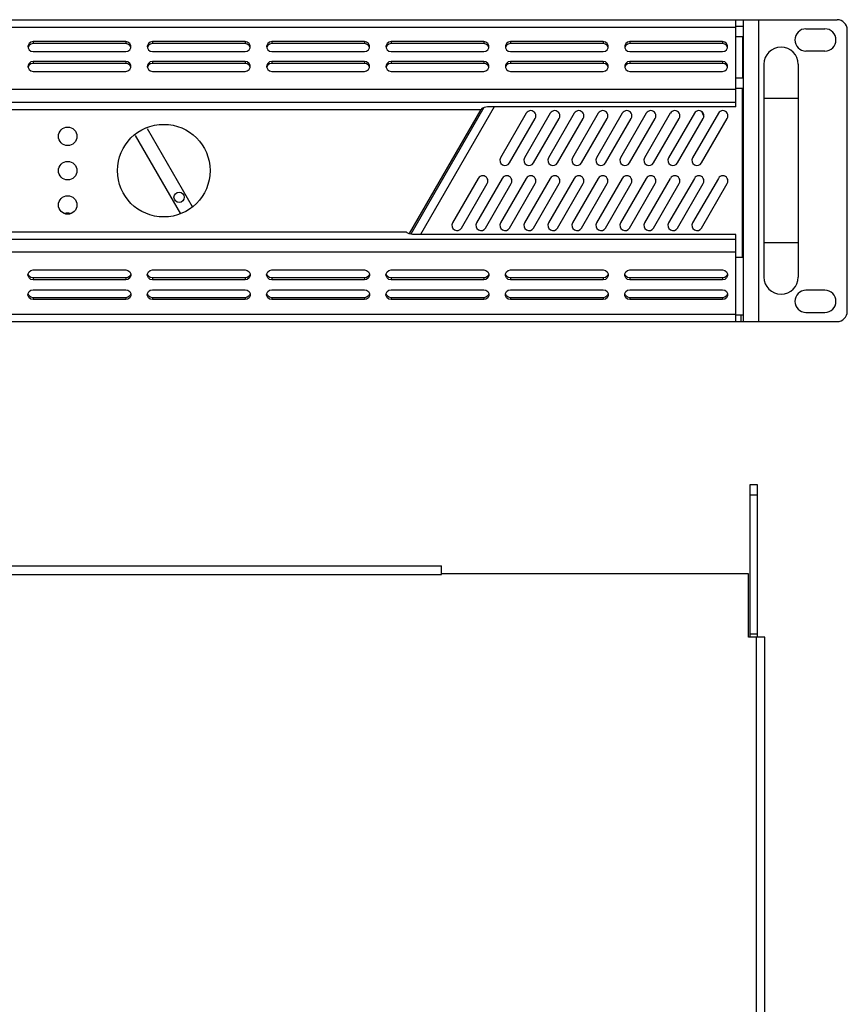
# Model space of a CAD drawing. Extents: x 0 to 1479, y 0 to 574.
# Drawn here: x 241 to 483, y 287 to 574 of the extents above; entities that cross this region are included whole.
import ezdxf

# ---------------------------------------------------------------- set-up
doc = ezdxf.new("R2010")
doc.units = 0
doc.header["$LTSCALE"] = 10
doc.header["$MEASUREMENT"] = 0
doc.layers.get('0').update_dxf_attribs({"linetype": 'CONTINUOUS'})

msp = doc.modelspace()

# ---------------------------------------------------------------- linework, layer by layer
for p, q in [((3, 573.98), (479.6, 573.98)), ((32.5, 571.79), (450.1, 571.79)), ((450.1, 548.63), (450.1, 573.98)), ((452.3, 571.98), (450.1, 571.98)), ((452.3, 485.98), (452.3, 573.98)), ((456.8, 485.98), (456.8, 573.98)), ((470.55, 571.33), (476.05, 571.33)), ((452, 568.98), (450.1, 568.98)), ((452, 568.98), (452, 556.98)), ((482.6, 488.98), (482.6, 570.98)), ((245.2, 567.58), (245.2, 567.04)), ((272.2, 567.58), (245.2, 567.58)), ((272.2, 567.04), (245.2, 567.04)), ((272.2, 567.58), (272.2, 567.04)), ((273.66, 565.82), (273.7, 566.14)), ((280, 567.58), (280, 567.04)), ((307, 567.58), (280, 567.58)), ((307, 567.04), (280, 567.04)), ((307, 567.58), (307, 567.04)), ((308.46, 565.82), (308.5, 566.14)), ((341.8, 567.58), (314.8, 567.58)), ((314.8, 567.58), (314.8, 567.04)), ((341.8, 567.04), (314.8, 567.04)), ((341.8, 567.58), (341.8, 567.04)), ((343.26, 565.82), (343.3, 566.14)), ((376.6, 567.58), (349.6, 567.58)), ((349.6, 567.58), (349.6, 567.04)), ((376.6, 567.04), (349.6, 567.04)), ((376.6, 567.58), (376.6, 567.04)), ((378.06, 565.82), (378.1, 566.14)), ((384.4, 567.58), (384.4, 567.04)), ((411.4, 567.58), (384.4, 567.58)), ((411.4, 567.04), (384.4, 567.04)), ((411.4, 567.58), (411.4, 567.04)), ((412.86, 565.82), (412.9, 566.14)), ((446.2, 567.58), (419.2, 567.58)), ((419.2, 567.58), (419.2, 567.04)), ((446.2, 567.04), (419.2, 567.04)), ((446.2, 567.58), (446.2, 567.04)), ((447.66, 565.82), (447.7, 566.14)), ((245.2, 564.69), (272.2, 564.69)), ((280, 564.69), (307, 564.69)), ((314.8, 564.69), (341.8, 564.69)), ((349.6, 564.69), (376.6, 564.69)), ((384.4, 564.69), (411.4, 564.69)), ((419.2, 564.69), (446.2, 564.69)), ((476.05, 564.83), (470.55, 564.83)), ((245.2, 561.81), (245.2, 561.26)), ((272.2, 561.81), (245.2, 561.81)), ((272.2, 561.26), (245.2, 561.26)), ((272.2, 561.81), (272.2, 561.26)), ((273.66, 560.04), (273.7, 560.36)), ((307, 561.81), (280, 561.81)), ((280, 561.81), (280, 561.26)), ((307, 561.26), (280, 561.26)), ((307, 561.81), (307, 561.26)), ((308.46, 560.04), (308.5, 560.36)), ((341.8, 561.81), (314.8, 561.81)), ((314.8, 561.81), (314.8, 561.26)), ((341.8, 561.26), (314.8, 561.26)), ((341.8, 561.81), (341.8, 561.26)), ((343.26, 560.04), (343.3, 560.36)), ((376.6, 561.81), (349.6, 561.81)), ((349.6, 561.81), (349.6, 561.26)), ((376.6, 561.26), (349.6, 561.26)), ((376.6, 561.81), (376.6, 561.26)), ((378.06, 560.04), (378.1, 560.36)), ((384.4, 561.81), (384.4, 561.26)), ((411.4, 561.81), (384.4, 561.81)), ((411.4, 561.26), (384.4, 561.26)), ((411.4, 561.81), (411.4, 561.26)), ((412.86, 560.04), (412.9, 560.36)), ((446.2, 561.81), (419.2, 561.81)), ((419.2, 561.81), (419.2, 561.26)), ((446.2, 561.26), (419.2, 561.26)), ((446.2, 561.81), (446.2, 561.26)), ((447.66, 560.04), (447.7, 560.36)), ((458.3, 560.98), (458.3, 498.98)), ((468.3, 560.98), (468.3, 498.98)), ((245.2, 558.92), (272.2, 558.92)), ((280, 558.92), (307, 558.92)), ((314.8, 558.92), (341.8, 558.92)), ((349.6, 558.92), (376.6, 558.92)), ((384.4, 558.92), (411.4, 558.92)), ((419.2, 558.92), (446.2, 558.92)), ((452, 556.98), (450.1, 556.98)), ((450.1, 553.98), (452, 553.98)), ((452, 504.78), (452, 553.98)), ((32.5, 553.69), (450.1, 553.69)), ((32.5, 549.99), (450.1, 549.99)), ((376.63, 548.37), (355.33, 511.49)), ((376.64, 548.38), (355.34, 511.48)), ((379.67, 548.63), (358.13, 511.33)), ((450.1, 548.63), (378.8, 548.63)), ((468.3, 550.98), (458.3, 550.98)), ((128.6, 547.82), (375.8, 547.82)), ((375.75, 547.85), (354.85, 511.65)), ((389, 546.72), (381.5, 533.73)), ((396, 546.72), (388.5, 533.73)), ((403, 546.72), (395.5, 533.73)), ((410, 546.72), (402.5, 533.73)), ((417, 546.72), (409.5, 533.73)), ((424, 546.72), (416.5, 533.73)), ((431, 546.72), (423.5, 533.73)), ((438, 546.72), (430.5, 533.73)), ((445, 546.72), (437.5, 533.73)), ((384.1, 532.23), (391.6, 545.22)), ((391.1, 532.23), (398.6, 545.22)), ((398.1, 532.23), (405.6, 545.22)), ((405.1, 532.23), (412.6, 545.22)), ((412.1, 532.23), (419.6, 545.22)), ((419.1, 532.23), (426.6, 545.22)), ((426.1, 532.23), (433.6, 545.22)), ((433.1, 532.23), (440.6, 545.22)), ((440.1, 532.23), (447.6, 545.22)), ((375, 527.73), (367.5, 514.74)), ((370.1, 513.24), (377.6, 526.23)), ((382, 527.73), (374.5, 514.74)), ((377.1, 513.24), (384.6, 526.23)), ((389, 527.73), (381.5, 514.74)), ((384.1, 513.24), (391.6, 526.23)), ((396, 527.73), (388.5, 514.74)), ((391.1, 513.24), (398.6, 526.23)), ((403, 527.73), (395.5, 514.74)), ((398.1, 513.24), (405.6, 526.23)), ((410, 527.73), (402.5, 514.74)), ((405.1, 513.24), (412.6, 526.23)), ((417, 527.73), (409.5, 514.74)), ((412.1, 513.24), (419.6, 526.23)), ((424, 527.73), (416.5, 514.74)), ((419.1, 513.24), (426.6, 526.23)), ((431, 527.73), (423.5, 514.74)), ((426.1, 513.24), (433.6, 526.23)), ((438, 527.73), (430.5, 514.74)), ((433.1, 513.24), (440.6, 526.23)), ((445, 527.73), (437.5, 514.74)), ((440.1, 513.24), (447.6, 526.23)), ((106.8, 512.14), (354, 512.14)), ((450.09, 511.33), (357, 511.33)), ((450.09, 485.98), (450.09, 511.33)), ((32.51, 509.97), (450.09, 509.97)), ((468.3, 508.98), (458.3, 508.98)), ((32.51, 506.27), (450.09, 506.27)), ((450.09, 504.78), (452, 504.78)), ((243.74, 499.28), (243.7, 499.6)), ((244.03, 499.24), (243.74, 499.82)), ((245.2, 501.04), (272.2, 501.04)), ((273.66, 499.92), (273.7, 499.6)), ((278.54, 499.28), (278.5, 499.6)), ((278.83, 499.24), (278.54, 499.82)), ((280, 501.04), (307, 501.04)), ((308.46, 499.92), (308.5, 499.6)), ((313.34, 499.28), (313.3, 499.6)), ((313.63, 499.24), (313.34, 499.82)), ((314.8, 501.04), (341.8, 501.04)), ((343.26, 499.92), (343.3, 499.6)), ((348.14, 499.28), (348.1, 499.6)), ((348.43, 499.24), (348.14, 499.82)), ((349.6, 501.04), (376.6, 501.04)), ((378.06, 499.92), (378.1, 499.6)), ((382.94, 499.28), (382.9, 499.6)), ((383.23, 499.24), (382.94, 499.82)), ((384.4, 501.04), (411.4, 501.04)), ((412.86, 499.92), (412.9, 499.6)), ((417.74, 499.28), (417.7, 499.6)), ((418.03, 499.24), (417.74, 499.82)), ((419.2, 501.04), (446.2, 501.04)), ((447.66, 499.92), (447.7, 499.6)), ((244.03, 498.7), (243.74, 499.28)), ((244.55, 498.84), (244.03, 499.24)), ((245.2, 498.7), (244.55, 498.84)), ((245.2, 498.7), (245.2, 498.16)), ((272.2, 498.7), (245.2, 498.7)), ((272.2, 498.16), (245.2, 498.16)), ((272.85, 498.84), (272.2, 498.7)), ((272.2, 498.7), (272.2, 498.16)), ((272.85, 498.3), (272.2, 498.16)), ((273.37, 499.24), (272.85, 498.84)), ((273.37, 498.7), (272.85, 498.3)), ((278.83, 498.7), (278.54, 499.28)), ((279.35, 498.84), (278.83, 499.24)), ((280, 498.7), (279.35, 498.84)), ((307, 498.7), (280, 498.7)), ((280, 498.7), (280, 498.16)), ((307, 498.16), (280, 498.16)), ((307.65, 498.84), (307, 498.7)), ((307, 498.7), (307, 498.16)), ((307.65, 498.3), (307, 498.16)), ((308.17, 499.24), (307.65, 498.84)), ((308.17, 498.7), (307.65, 498.3)), ((313.63, 498.7), (313.34, 499.28)), ((314.15, 498.84), (313.63, 499.24)), ((314.8, 498.7), (314.15, 498.84)), ((341.8, 498.7), (314.8, 498.7)), ((314.8, 498.7), (314.8, 498.16)), ((341.8, 498.16), (314.8, 498.16)), ((342.45, 498.84), (341.8, 498.7)), ((341.8, 498.7), (341.8, 498.16)), ((342.45, 498.3), (341.8, 498.16)), ((342.97, 499.24), (342.45, 498.84)), ((342.97, 498.7), (342.45, 498.3)), ((348.43, 498.7), (348.14, 499.28)), ((348.95, 498.84), (348.43, 499.24)), ((349.6, 498.7), (348.95, 498.84)), ((376.6, 498.7), (349.6, 498.7)), ((349.6, 498.7), (349.6, 498.16)), ((376.6, 498.16), (349.6, 498.16)), ((377.25, 498.84), (376.6, 498.7)), ((376.6, 498.7), (376.6, 498.16)), ((377.25, 498.3), (376.6, 498.16)), ((377.77, 499.24), (377.25, 498.84)), ((377.77, 498.7), (377.25, 498.3)), ((383.23, 498.7), (382.94, 499.28)), ((383.75, 498.84), (383.23, 499.24)), ((384.4, 498.7), (383.75, 498.84)), ((384.4, 498.7), (384.4, 498.16)), ((411.4, 498.7), (384.4, 498.7)), ((411.4, 498.16), (384.4, 498.16)), ((412.05, 498.84), (411.4, 498.7)), ((411.4, 498.7), (411.4, 498.16)), ((412.05, 498.3), (411.4, 498.16)), ((412.57, 499.24), (412.05, 498.84)), ((412.57, 498.7), (412.05, 498.3)), ((418.03, 498.7), (417.74, 499.28)), ((418.55, 498.84), (418.03, 499.24)), ((419.2, 498.7), (418.55, 498.84)), ((446.2, 498.7), (419.2, 498.7)), ((419.2, 498.7), (419.2, 498.16)), ((446.2, 498.16), (419.2, 498.16)), ((446.85, 498.84), (446.2, 498.7)), ((446.2, 498.7), (446.2, 498.16)), ((446.85, 498.3), (446.2, 498.16)), ((447.37, 499.24), (446.85, 498.84)), ((447.37, 498.7), (446.85, 498.3)), ((243.74, 493.5), (243.7, 493.83)), ((244.03, 493.47), (243.74, 494.05)), ((245.2, 495.27), (272.2, 495.27)), ((273.66, 494.15), (273.7, 493.83)), ((278.54, 493.5), (278.5, 493.83)), ((278.83, 493.47), (278.54, 494.05)), ((280, 495.27), (307, 495.27)), ((308.46, 494.15), (308.5, 493.83)), ((313.34, 493.5), (313.3, 493.83)), ((313.63, 493.47), (313.34, 494.05)), ((314.8, 495.27), (341.8, 495.27)), ((343.26, 494.15), (343.3, 493.83)), ((348.14, 493.5), (348.1, 493.83)), ((348.43, 493.47), (348.14, 494.05)), ((349.6, 495.27), (376.6, 495.27)), ((378.06, 494.15), (378.1, 493.83)), ((382.94, 493.5), (382.9, 493.83)), ((383.23, 493.47), (382.94, 494.05)), ((384.4, 495.27), (411.4, 495.27)), ((412.86, 494.15), (412.9, 493.83)), ((417.74, 493.5), (417.7, 493.83)), ((418.03, 493.47), (417.74, 494.05)), ((419.2, 495.27), (446.2, 495.27)), ((447.66, 494.15), (447.7, 493.83)), ((476.05, 495.13), (470.55, 495.13)), ((244.03, 492.93), (243.74, 493.5)), ((244.55, 493.07), (244.03, 493.47)), ((245.2, 492.92), (244.55, 493.07)), ((245.2, 492.92), (245.2, 492.38)), ((272.2, 492.92), (245.2, 492.92)), ((272.2, 492.38), (245.2, 492.38)), ((272.85, 493.07), (272.2, 492.92)), ((272.2, 492.92), (272.2, 492.38)), ((272.85, 492.53), (272.2, 492.38)), ((273.37, 493.47), (272.85, 493.07)), ((273.37, 492.93), (272.85, 492.53)), ((278.83, 492.93), (278.54, 493.5)), ((279.35, 493.07), (278.83, 493.47)), ((280, 492.92), (279.35, 493.07)), ((307, 492.92), (280, 492.92)), ((280, 492.92), (280, 492.38)), ((307, 492.38), (280, 492.38)), ((307.65, 493.07), (307, 492.92)), ((307, 492.92), (307, 492.38)), ((307.65, 492.53), (307, 492.38)), ((308.17, 493.47), (307.65, 493.07)), ((308.17, 492.93), (307.65, 492.53)), ((313.63, 492.93), (313.34, 493.5)), ((314.15, 493.07), (313.63, 493.47)), ((314.8, 492.92), (314.15, 493.07)), ((341.8, 492.92), (314.8, 492.92)), ((314.8, 492.92), (314.8, 492.38)), ((341.8, 492.38), (314.8, 492.38)), ((342.45, 493.07), (341.8, 492.92)), ((341.8, 492.92), (341.8, 492.38)), ((342.45, 492.53), (341.8, 492.38)), ((342.97, 493.47), (342.45, 493.07)), ((342.97, 492.93), (342.45, 492.53)), ((348.43, 492.93), (348.14, 493.5)), ((348.95, 493.07), (348.43, 493.47)), ((349.6, 492.92), (348.95, 493.07)), ((376.6, 492.92), (349.6, 492.92)), ((349.6, 492.92), (349.6, 492.38)), ((376.6, 492.38), (349.6, 492.38)), ((377.25, 493.07), (376.6, 492.92)), ((376.6, 492.92), (376.6, 492.38)), ((377.25, 492.53), (376.6, 492.38)), ((377.77, 493.47), (377.25, 493.07)), ((377.77, 492.93), (377.25, 492.53)), ((383.23, 492.93), (382.94, 493.5)), ((383.75, 493.07), (383.23, 493.47)), ((384.4, 492.92), (383.75, 493.07)), ((384.4, 492.92), (384.4, 492.38)), ((411.4, 492.92), (384.4, 492.92)), ((411.4, 492.38), (384.4, 492.38)), ((412.05, 493.07), (411.4, 492.92)), ((411.4, 492.92), (411.4, 492.38)), ((412.05, 492.53), (411.4, 492.38)), ((412.57, 493.47), (412.05, 493.07)), ((412.57, 492.93), (412.05, 492.53)), ((418.03, 492.93), (417.74, 493.5)), ((418.55, 493.07), (418.03, 493.47)), ((419.2, 492.92), (418.55, 493.07)), ((446.2, 492.92), (419.2, 492.92)), ((419.2, 492.92), (419.2, 492.38)), ((446.2, 492.38), (419.2, 492.38)), ((446.85, 493.07), (446.2, 492.92)), ((446.2, 492.92), (446.2, 492.38)), ((446.85, 492.53), (446.2, 492.38)), ((447.37, 493.47), (446.85, 493.07)), ((447.37, 492.93), (446.85, 492.53)), ((32.51, 488.17), (450.09, 488.17)), ((450.09, 487.98), (452.3, 487.98)), ((451.69, 485.98), (451.69, 487.98)), ((470.55, 488.63), (476.05, 488.63)), ((3, 485.98), (479.6, 485.98)), ((454.3, 438.5), (456.3, 438.5)), ((454.3, 394), (454.3, 438.5)), ((456.3, 438.5), (456.3, 394)), ((454.3, 435.5), (456.3, 435.5)), ((118.3, 414.8), (364.3, 414.8)), ((364.3, 412.3), (364.3, 414.8)), ((118.3, 412.3), (364.3, 412.3)), ((453.8, 412.5), (364.3, 412.5)), ((453.8, 394), (453.8, 412.5)), ((458.6, 394), (453.8, 394)), ((454.3, 395), (456.3, 395)), ((456.1, 66), (456.1, 394)), ((458.6, 66), (458.6, 394))]:
    msp.add_line(p, q)
at = {"ltscale": 10}
for p, q in [((288.24, 517.42), (275.09, 540.21)), ((291.71, 519.42), (278.55, 542.21))]:
    msp.add_line(p, q, dxfattribs=at)
for points in [[(245.2, 567.58), (244.55, 567.44), (244.03, 567.04), (243.74, 566.46), (243.7, 566.14)], [(243.7, 566.14), (243.74, 565.82), (244.03, 565.24), (244.55, 564.84), (245.2, 564.69)], [(245.2, 567.04), (244.55, 566.89), (244.03, 566.49), (243.74, 565.92)], [(273.7, 566.14), (273.66, 566.46), (273.37, 567.04), (272.85, 567.44), (272.2, 567.58)], [(273.37, 566.49), (272.85, 566.89), (272.2, 567.04)], [(272.2, 564.69), (272.85, 564.84), (273.37, 565.24), (273.66, 565.82)], [(273.67, 565.87), (273.66, 565.92), (273.37, 566.49)], [(280, 567.58), (279.35, 567.44), (278.83, 567.04), (278.54, 566.46), (278.5, 566.14)], [(278.5, 566.14), (278.54, 565.82), (278.83, 565.24), (279.35, 564.84), (280, 564.69)], [(280, 567.04), (279.35, 566.89), (278.83, 566.49), (278.54, 565.92)], [(308.5, 566.14), (308.46, 566.46), (308.17, 567.04), (307.65, 567.44), (307, 567.58)], [(308.17, 566.49), (307.65, 566.89), (307, 567.04)], [(307, 564.69), (307.65, 564.84), (308.17, 565.24), (308.46, 565.82)], [(308.47, 565.87), (308.46, 565.92), (308.17, 566.49)], [(314.8, 567.58), (314.15, 567.44), (313.63, 567.04), (313.34, 566.46), (313.3, 566.14)], [(313.3, 566.14), (313.34, 565.82), (313.63, 565.24), (314.15, 564.84), (314.8, 564.69)], [(314.8, 567.04), (314.15, 566.89), (313.63, 566.49), (313.34, 565.92)], [(343.3, 566.14), (343.26, 566.46), (342.97, 567.04), (342.45, 567.44), (341.8, 567.58)], [(342.97, 566.49), (342.45, 566.89), (341.8, 567.04)], [(341.8, 564.69), (342.45, 564.84), (342.97, 565.24), (343.26, 565.82)], [(343.27, 565.87), (343.26, 565.92), (342.97, 566.49)], [(349.6, 567.58), (348.95, 567.44), (348.43, 567.04), (348.14, 566.46), (348.1, 566.14)], [(348.1, 566.14), (348.14, 565.82), (348.43, 565.24), (348.95, 564.84), (349.6, 564.69)], [(349.6, 567.04), (348.95, 566.89), (348.43, 566.49), (348.14, 565.92)], [(378.1, 566.14), (378.06, 566.46), (377.77, 567.04), (377.25, 567.44), (376.6, 567.58)], [(377.77, 566.49), (377.25, 566.89), (376.6, 567.04)], [(376.6, 564.69), (377.25, 564.84), (377.77, 565.24), (378.06, 565.82)], [(378.07, 565.87), (378.06, 565.92), (377.77, 566.49)], [(384.4, 567.58), (383.75, 567.44), (383.23, 567.04), (382.94, 566.46), (382.9, 566.14)], [(382.9, 566.14), (382.94, 565.82), (383.23, 565.24), (383.75, 564.84), (384.4, 564.69)], [(384.4, 567.04), (383.75, 566.89), (383.23, 566.49), (382.94, 565.92)], [(412.9, 566.14), (412.86, 566.46), (412.57, 567.04), (412.05, 567.44), (411.4, 567.58)], [(412.57, 566.49), (412.05, 566.89), (411.4, 567.04)], [(411.4, 564.69), (412.05, 564.84), (412.57, 565.24), (412.86, 565.82)], [(412.87, 565.87), (412.86, 565.92), (412.57, 566.49)], [(419.2, 567.58), (418.55, 567.44), (418.03, 567.04), (417.74, 566.46), (417.7, 566.14)], [(417.7, 566.14), (417.74, 565.82), (418.03, 565.24), (418.55, 564.84), (419.2, 564.69)], [(419.2, 567.04), (418.55, 566.89), (418.03, 566.49), (417.74, 565.92)], [(447.7, 566.14), (447.66, 566.46), (447.37, 567.04), (446.85, 567.44), (446.2, 567.58)], [(447.37, 566.49), (446.85, 566.89), (446.2, 567.04)], [(446.2, 564.69), (446.85, 564.84), (447.37, 565.24), (447.66, 565.82)], [(447.67, 565.87), (447.66, 565.92), (447.37, 566.49)], [(245.2, 561.81), (244.55, 561.66), (244.03, 561.26), (243.74, 560.68), (243.7, 560.36)], [(243.7, 560.36), (243.74, 560.04), (244.03, 559.46), (244.55, 559.06), (245.2, 558.92)], [(245.2, 561.26), (244.55, 561.12), (244.03, 560.72), (243.74, 560.14)], [(273.7, 560.36), (273.66, 560.68), (273.37, 561.26), (272.85, 561.66), (272.2, 561.81)], [(273.37, 560.72), (272.85, 561.12), (272.2, 561.26)], [(272.2, 558.92), (272.85, 559.06), (273.37, 559.46), (273.66, 560.04)], [(273.67, 560.09), (273.66, 560.14), (273.37, 560.72)], [(280, 561.81), (279.35, 561.66), (278.83, 561.26), (278.54, 560.68), (278.5, 560.36)], [(278.5, 560.36), (278.54, 560.04), (278.83, 559.46), (279.35, 559.06), (280, 558.92)], [(280, 561.26), (279.35, 561.12), (278.83, 560.72), (278.54, 560.14)], [(308.5, 560.36), (308.46, 560.68), (308.17, 561.26), (307.65, 561.66), (307, 561.81)], [(308.17, 560.72), (307.65, 561.12), (307, 561.26)], [(307, 558.92), (307.65, 559.06), (308.17, 559.46), (308.46, 560.04)], [(308.47, 560.09), (308.46, 560.14), (308.17, 560.72)], [(314.8, 561.81), (314.15, 561.66), (313.63, 561.26), (313.34, 560.68), (313.3, 560.36)], [(313.3, 560.36), (313.34, 560.04), (313.63, 559.46), (314.15, 559.06), (314.8, 558.92)], [(314.8, 561.26), (314.15, 561.12), (313.63, 560.72), (313.34, 560.14)], [(343.3, 560.36), (343.26, 560.68), (342.97, 561.26), (342.45, 561.66), (341.8, 561.81)], [(342.97, 560.72), (342.45, 561.12), (341.8, 561.26)], [(341.8, 558.92), (342.45, 559.06), (342.97, 559.46), (343.26, 560.04)], [(343.27, 560.09), (343.26, 560.14), (342.97, 560.72)], [(349.6, 561.81), (348.95, 561.66), (348.43, 561.26), (348.14, 560.68), (348.1, 560.36)], [(348.1, 560.36), (348.14, 560.04), (348.43, 559.46), (348.95, 559.06), (349.6, 558.92)], [(349.6, 561.26), (348.95, 561.12), (348.43, 560.72), (348.14, 560.14)], [(378.1, 560.36), (378.06, 560.68), (377.77, 561.26), (377.25, 561.66), (376.6, 561.81)], [(377.77, 560.72), (377.25, 561.12), (376.6, 561.26)], [(376.6, 558.92), (377.25, 559.06), (377.77, 559.46), (378.06, 560.04)], [(378.07, 560.09), (378.06, 560.14), (377.77, 560.72)], [(384.4, 561.81), (383.75, 561.66), (383.23, 561.26), (382.94, 560.68), (382.9, 560.36)], [(382.9, 560.36), (382.94, 560.04), (383.23, 559.46), (383.75, 559.06), (384.4, 558.92)], [(384.4, 561.26), (383.75, 561.12), (383.23, 560.72), (382.94, 560.14)], [(412.9, 560.36), (412.86, 560.68), (412.57, 561.26), (412.05, 561.66), (411.4, 561.81)], [(412.57, 560.72), (412.05, 561.12), (411.4, 561.26)], [(411.4, 558.92), (412.05, 559.06), (412.57, 559.46), (412.86, 560.04)], [(412.87, 560.09), (412.86, 560.14), (412.57, 560.72)], [(419.2, 561.81), (418.55, 561.66), (418.03, 561.26), (417.74, 560.68), (417.7, 560.36)], [(417.7, 560.36), (417.74, 560.04), (418.03, 559.46), (418.55, 559.06), (419.2, 558.92)], [(419.2, 561.26), (418.55, 561.12), (418.03, 560.72), (417.74, 560.14)], [(447.7, 560.36), (447.66, 560.68), (447.37, 561.26), (446.85, 561.66), (446.2, 561.81)], [(447.37, 560.72), (446.85, 561.12), (446.2, 561.26)], [(446.2, 558.92), (446.85, 559.06), (447.37, 559.46), (447.66, 560.04)], [(447.67, 560.09), (447.66, 560.14), (447.37, 560.72)], [(378.8, 548.63), (377.65, 548.57), (376.68, 548.4), (376.03, 548.13), (375.8, 547.82)], [(357, 511.33), (355.85, 511.39), (354.88, 511.57), (354.23, 511.83), (354, 512.14)], [(243.7, 499.6), (243.74, 499.92), (244.03, 500.5), (244.55, 500.9), (245.2, 501.04)], [(272.2, 501.04), (272.85, 500.9), (273.37, 500.5), (273.66, 499.92)], [(273.67, 499.87), (273.66, 499.82), (273.37, 499.24)], [(273.7, 499.6), (273.66, 499.28), (273.37, 498.7)], [(278.5, 499.6), (278.54, 499.92), (278.83, 500.5), (279.35, 500.9), (280, 501.04)], [(307, 501.04), (307.65, 500.9), (308.17, 500.5), (308.46, 499.92)], [(308.47, 499.87), (308.46, 499.82), (308.17, 499.24)], [(308.5, 499.6), (308.46, 499.28), (308.17, 498.7)], [(313.3, 499.6), (313.34, 499.92), (313.63, 500.5), (314.15, 500.9), (314.8, 501.04)], [(341.8, 501.04), (342.45, 500.9), (342.97, 500.5), (343.26, 499.92)], [(343.27, 499.87), (343.26, 499.82), (342.97, 499.24)], [(343.3, 499.6), (343.26, 499.28), (342.97, 498.7)], [(348.1, 499.6), (348.14, 499.92), (348.43, 500.5), (348.95, 500.9), (349.6, 501.04)], [(376.6, 501.04), (377.25, 500.9), (377.77, 500.5), (378.06, 499.92)], [(378.07, 499.87), (378.06, 499.82), (377.77, 499.24)], [(378.1, 499.6), (378.06, 499.28), (377.77, 498.7)], [(382.9, 499.6), (382.94, 499.92), (383.23, 500.5), (383.75, 500.9), (384.4, 501.04)], [(411.4, 501.04), (412.05, 500.9), (412.57, 500.5), (412.86, 499.92)], [(412.87, 499.87), (412.86, 499.82), (412.57, 499.24)], [(412.9, 499.6), (412.86, 499.28), (412.57, 498.7)], [(417.7, 499.6), (417.74, 499.92), (418.03, 500.5), (418.55, 500.9), (419.2, 501.04)], [(446.2, 501.04), (446.85, 500.9), (447.37, 500.5), (447.66, 499.92)], [(447.67, 499.87), (447.66, 499.82), (447.37, 499.24)], [(447.7, 499.6), (447.66, 499.28), (447.37, 498.7)], [(245.2, 498.16), (244.55, 498.3), (244.03, 498.7)], [(280, 498.16), (279.35, 498.3), (278.83, 498.7)], [(314.8, 498.16), (314.15, 498.3), (313.63, 498.7)], [(349.6, 498.16), (348.95, 498.3), (348.43, 498.7)], [(384.4, 498.16), (383.75, 498.3), (383.23, 498.7)], [(419.2, 498.16), (418.55, 498.3), (418.03, 498.7)], [(243.7, 493.83), (243.74, 494.15), (244.03, 494.73), (244.55, 495.13), (245.2, 495.27)], [(272.2, 495.27), (272.85, 495.13), (273.37, 494.73), (273.66, 494.15)], [(273.67, 494.1), (273.66, 494.05), (273.37, 493.47)], [(273.7, 493.83), (273.66, 493.5), (273.37, 492.93)], [(278.5, 493.83), (278.54, 494.15), (278.83, 494.73), (279.35, 495.13), (280, 495.27)], [(307, 495.27), (307.65, 495.13), (308.17, 494.73), (308.46, 494.15)], [(308.47, 494.1), (308.46, 494.05), (308.17, 493.47)], [(308.5, 493.83), (308.46, 493.5), (308.17, 492.93)], [(313.3, 493.83), (313.34, 494.15), (313.63, 494.73), (314.15, 495.13), (314.8, 495.27)], [(341.8, 495.27), (342.45, 495.13), (342.97, 494.73), (343.26, 494.15)], [(343.27, 494.1), (343.26, 494.05), (342.97, 493.47)], [(343.3, 493.83), (343.26, 493.5), (342.97, 492.93)], [(348.1, 493.83), (348.14, 494.15), (348.43, 494.73), (348.95, 495.13), (349.6, 495.27)], [(376.6, 495.27), (377.25, 495.13), (377.77, 494.73), (378.06, 494.15)], [(378.07, 494.1), (378.06, 494.05), (377.77, 493.47)], [(378.1, 493.83), (378.06, 493.5), (377.77, 492.93)], [(382.9, 493.83), (382.94, 494.15), (383.23, 494.73), (383.75, 495.13), (384.4, 495.27)], [(411.4, 495.27), (412.05, 495.13), (412.57, 494.73), (412.86, 494.15)], [(412.87, 494.1), (412.86, 494.05), (412.57, 493.47)], [(412.9, 493.83), (412.86, 493.5), (412.57, 492.93)], [(417.7, 493.83), (417.74, 494.15), (418.03, 494.73), (418.55, 495.13), (419.2, 495.27)], [(446.2, 495.27), (446.85, 495.13), (447.37, 494.73), (447.66, 494.15)], [(447.67, 494.1), (447.66, 494.05), (447.37, 493.47)], [(447.7, 493.83), (447.66, 493.5), (447.37, 492.93)], [(245.2, 492.38), (244.55, 492.53), (244.03, 492.93)], [(280, 492.38), (279.35, 492.53), (278.83, 492.93)], [(314.8, 492.38), (314.15, 492.53), (313.63, 492.93)], [(349.6, 492.38), (348.95, 492.53), (348.43, 492.93)], [(384.4, 492.38), (383.75, 492.53), (383.23, 492.93)], [(419.2, 492.38), (418.55, 492.53), (418.03, 492.93)]]:
    msp.add_lwpolyline(points)
for centre, radius in [((255.3, 539.98), 2.7), ((283.3, 529.98), 13.5), ((255.3, 529.98), 2.7), ((255.3, 519.98), 2.7)]:
    msp.add_circle(centre, radius)
msp.add_circle((287.79, 522.21), 1.5, dxfattribs=at)
for centre, radius, start, end in [((470.55, 568.08), 3.25, 90, 270), ((476.05, 568.08), 3.25, 270, 90), ((479.6, 570.98), 3, 0, 90), ((463.3, 560.98), 5, 0, 180), ((390.3, 545.97), 1.5, 330, 150), ((397.3, 545.97), 1.5, 330, 150), ((404.3, 545.97), 1.5, 330, 150), ((411.3, 545.97), 1.5, 330, 150), ((418.3, 545.97), 1.5, 330, 150), ((425.3, 545.97), 1.5, 330, 150), ((432.3, 545.97), 1.5, 330, 150), ((439.3, 545.97), 1.5, 330, 150), ((406.3, 529.98), 38, 24.4076, 27.1854), ((446.3, 545.97), 1.5, 330, 150), ((382.8, 532.98), 1.5, 150, 330), ((389.8, 532.98), 1.5, 150, 330), ((396.8, 532.98), 1.5, 150, 330), ((403.8, 532.98), 1.5, 150, 330), ((410.8, 532.98), 1.5, 150, 330), ((417.8, 532.98), 1.5, 150, 330), ((424.8, 532.98), 1.5, 150, 330), ((431.8, 532.98), 1.5, 150, 330), ((438.8, 532.98), 1.5, 150, 330), ((376.3, 526.98), 1.5, 330, 150), ((383.3, 526.98), 1.5, 330, 150), ((390.3, 526.98), 1.5, 330, 150), ((397.3, 526.98), 1.5, 330, 150), ((404.3, 526.98), 1.5, 330, 150), ((411.3, 526.98), 1.5, 330, 150), ((418.3, 526.98), 1.5, 330, 150), ((425.3, 526.98), 1.5, 330, 150), ((432.3, 526.98), 1.5, 330, 150), ((439.3, 526.98), 1.5, 330, 150), ((446.3, 526.98), 1.5, 330, 150), ((255.2, 515.88), 1.75, 63.7484, 114.0729), ((368.8, 513.99), 1.5, 150, 330), ((375.8, 513.99), 1.5, 150, 330), ((382.8, 513.99), 1.5, 150, 330), ((389.8, 513.99), 1.5, 150, 330), ((396.8, 513.99), 1.5, 150, 330), ((403.8, 513.99), 1.5, 150, 330), ((410.8, 513.99), 1.5, 150, 330), ((417.8, 513.99), 1.5, 150, 330), ((424.8, 513.99), 1.5, 150, 330), ((431.8, 513.99), 1.5, 150, 330), ((438.8, 513.99), 1.5, 150, 330), ((463.3, 498.98), 5, 180, 0), ((470.55, 491.88), 3.25, 90, 270), ((476.05, 491.88), 3.25, 270, 90), ((479.6, 488.98), 3, 270, 0)]:
    msp.add_arc(centre, radius, start, end)

doc.saveas('drawing.dxf')
